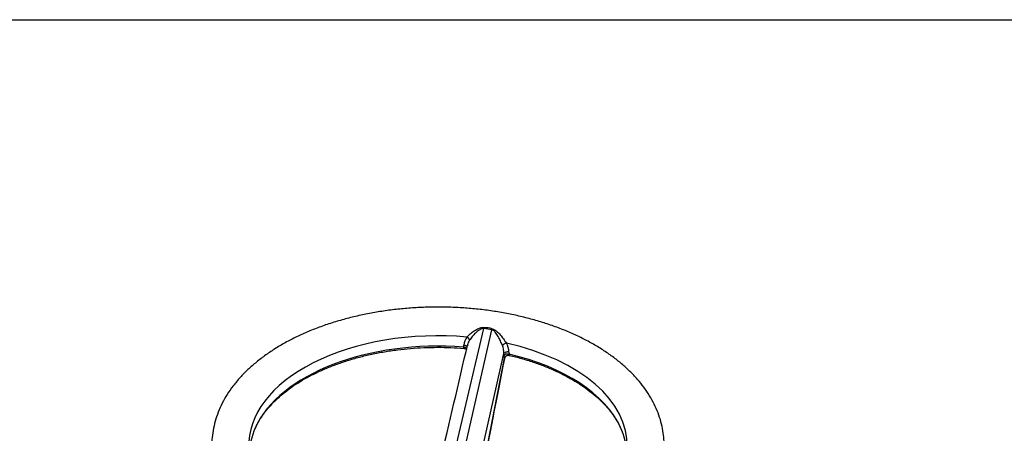
# Model space of a CAD drawing. Units: millimetres. Extents: x 0 to 594, y 0 to 420.
# Drawn here: x 339 to 405, y 382 to 410 of the extents above; entities that cross this region are included whole.
import ezdxf

# ---------------------------------------------------------------- set-up
doc = ezdxf.new("R2010")
doc.units = ezdxf.units.MM
doc.layers.add('Default', color=7, linetype='Continuous')
doc.layers.add('II1-04THW-STD', color=7, linetype='Continuous')

# ---------------------------------------------------------------- blocks, each defined once
blk = doc.blocks.new('SE9')
at = {"layer": 'II1-04THW-STD', "color": 7, "linetype": 'Continuous'}
for p, q in [((367.691, 379.892), (369.864, 389.156)), ((368.312, 379.796), (370.42, 389.07)), ((369.873, 389.223), (369.864, 389.156)), ((370.42, 389.07), (369.864, 389.156)), ((370.437, 389.136), (370.42, 389.07)), ((368.528, 387.892), (368.535, 388.031)), ((369.47, 379.706), (371.234, 387.468)), ((369.791, 379.543), (371.277, 387.143)), ((371.238, 387.327), (371.234, 387.468)), ((371.568, 387.561), (371.572, 387.421))]:
    blk.add_line(p, q, dxfattribs=at)
for centre, radius, start, end in [((369.321, 383.785), 5.467, 78.21386, 84.19819), ((369.562, 387.967), 1.029, 143.74803, 176.42911), ((-1516.715, 826.763), 1935.863, 346.660903, 346.902924), ((368.575, 387.642), 0.154, 28.1007, 67.87806), ((369.477, 387.864), 0.722, 167.22266, 169.88084), ((369.905, 387.745), 1.167, 148.35593, 166.06701), ((369.877, 387.491), 1.357, 359.04405, 22.69095), ((370.216, 387.498), 1.354, 2.69959, 29.4546), ((371.542, 387.079), 0.267, 96.16092, 175.82497), ((371.547, 387.247), 0.0992, 63.39062, 108.97955)]:
    blk.add_arc(centre, radius, start, end, dxfattribs=at)
for centre, major_axis, ratio, start_param, end_param in [((366.783, 381.3), (12.751, 0), 0.57735, 1.417293, 3.167352), ((366.783, 380.616), (12.722, 0), 0.57735, 1.433192, 2.888527), ((368.694, 388.44), (-0.204, 0.145), 0.539885, 3.590701, 4.902626), ((368.493, 387.756), (-0.25, 0.013), 0.552696, 3.54065, 4.60337), ((371.304, 388.036), (0.22, 0.118), 0.336027, 0.977514, 2.289439), ((366.783, 381.3), (-12.751, 0), 0.57735, 3.117476, 4.342293), ((371.478, 387.294), (0.25, 0.007), 0.538289, 1.170423, 2.844109), ((371.109, 387.166), (-0.172, 0.034), 0.216003, 3.141268, 3.397371), ((366.783, 380.616), (-12.722, 0), 0.57735, 3.402103, 4.326394), ((366.783, 380.616), (12.722, 0), 0.57735, 2.888527, 3.138537), ((366.783, 380.616), (-12.722, 0), 0.57735, 3.142687, 3.402103)]:
    blk.add_ellipse(centre, major_axis=major_axis, ratio=ratio, start_param=start_param, end_param=end_param, dxfattribs=at)
for points, knots in [([(382.023, 381.54), (382.011, 381.741), (381.985, 382.102), (381.867, 382.703), (381.688, 383.302), (381.444, 383.896), (381.139, 384.478), (380.773, 385.047), (380.346, 385.6), (379.859, 386.135), (379.315, 386.648), (378.716, 387.138), (378.065, 387.602), (377.365, 388.038), (376.621, 388.444), (375.835, 388.818), (375.012, 389.159), (374.156, 389.465), (373.269, 389.737), (372.356, 389.973), (371.42, 390.172), (370.466, 390.334), (369.497, 390.458), (368.517, 390.545), (367.53, 390.593), (366.54, 390.603), (365.551, 390.574), (364.567, 390.507), (363.592, 390.402), (362.63, 390.259), (361.685, 390.079), (360.76, 389.862), (359.86, 389.609), (358.987, 389.32), (358.146, 388.996), (357.34, 388.639), (356.572, 388.248), (355.847, 387.825), (355.166, 387.372), (354.535, 386.89), (353.956, 386.38), (353.432, 385.844), (352.968, 385.286), (352.566, 384.709), (352.227, 384.115), (351.955, 383.51), (351.747, 382.894), (351.612, 382.28), (351.545, 381.796), (351.543, 381.549), (351.543, 381.488)], [0, 0, 0, 0, 0.017801, 0.037783, 0.057842, 0.078049, 0.098456, 0.119089, 0.139955, 0.161035, 0.182294, 0.20369, 0.225179, 0.246722, 0.26829, 0.289855, 0.311404, 0.332932, 0.354434, 0.375911, 0.397364, 0.418796, 0.440212, 0.461615, 0.483009, 0.504399, 0.52579, 0.547185, 0.568588, 0.590004, 0.611438, 0.632895, 0.654378, 0.675891, 0.697437, 0.719018, 0.740633, 0.762278, 0.783944, 0.80561, 0.827247, 0.848818, 0.870278, 0.891577, 0.912668, 0.933517, 0.954114, 0.974473, 0.994637, 1, 1, 1, 1]), ([(368.732, 388.575), (368.766, 388.613), (368.802, 388.65), (368.878, 388.723), (368.919, 388.758), (369.003, 388.828), (369.047, 388.862), (369.138, 388.929), (369.185, 388.961), (369.28, 389.022), (369.329, 389.052), (369.43, 389.107), (369.482, 389.133), (369.589, 389.178), (369.644, 389.198), (369.729, 389.217), (369.758, 389.222), (369.816, 389.226), (369.844, 389.226), (369.873, 389.223)], [0, 0, 0, 0, 0.125, 0.125, 0.25, 0.25, 0.375, 0.375, 0.5, 0.5, 0.625, 0.625, 0.75, 0.75, 0.875, 0.875, 0.9375, 0.9375, 1, 1, 1, 1]), ([(369.864, 389.156), (369.858, 389.156), (369.851, 389.157), (369.837, 389.157), (369.83, 389.156), (369.81, 389.155), (369.797, 389.153), (369.757, 389.145), (369.73, 389.136), (369.68, 389.115), (369.655, 389.103), (369.608, 389.076), (369.584, 389.061), (369.516, 389.016), (369.473, 388.982), (369.39, 388.913), (369.349, 388.877), (369.272, 388.802), (369.234, 388.764), (369.161, 388.685), (369.126, 388.646), (369.059, 388.565), (369.027, 388.524), (368.966, 388.441), (368.938, 388.399), (368.912, 388.357)], [0, 0, 0, 0, 0.015625, 0.015625, 0.03125, 0.03125, 0.0625, 0.0625, 0.125, 0.125, 0.1875, 0.1875, 0.25, 0.25, 0.375, 0.375, 0.5, 0.5, 0.625, 0.625, 0.75, 0.75, 0.875, 0.875, 1, 1, 1, 1]), ([(371.129, 388.014), (371.109, 388.064), (371.088, 388.113), (371.043, 388.213), (371.02, 388.263), (370.973, 388.361), (370.948, 388.409), (370.898, 388.506), (370.872, 388.554), (370.818, 388.649), (370.79, 388.696), (370.732, 388.787), (370.701, 388.832), (370.652, 388.896), (370.635, 388.916), (370.599, 388.956), (370.58, 388.975), (370.54, 389.01), (370.518, 389.026), (370.483, 389.046), (370.471, 389.052), (370.446, 389.063), (370.433, 389.067), (370.42, 389.07)], [0, 0, 0, 0, 0.125, 0.125, 0.25, 0.25, 0.375, 0.375, 0.5, 0.5, 0.625, 0.625, 0.75, 0.75, 0.8125, 0.8125, 0.875, 0.875, 0.9375, 0.9375, 0.96875, 0.96875, 1, 1, 1, 1]), ([(370.437, 389.136), (370.494, 389.124), (370.546, 389.102), (370.621, 389.057), (370.645, 389.041), (370.691, 389.007), (370.713, 388.989), (370.778, 388.933), (370.82, 388.892), (370.901, 388.809), (370.94, 388.765), (371.054, 388.633), (371.127, 388.542), (371.231, 388.402), (371.265, 388.355), (371.332, 388.259), (371.364, 388.211), (371.395, 388.163)], [0, 0, 0, 0, 0.125, 0.125, 0.1875, 0.1875, 0.25, 0.25, 0.375, 0.375, 0.5, 0.5, 0.75, 0.75, 0.875, 0.875, 1, 1, 1, 1]), ([(354.465, 382.403), (354.508, 382.504), (354.613, 382.745), (354.87, 383.17), (355.214, 383.643), (355.622, 384.104), (356.083, 384.547), (356.6, 384.971), (357.167, 385.373), (357.783, 385.752), (358.444, 386.104), (359.148, 386.429), (359.89, 386.725), (360.667, 386.99), (361.476, 387.223), (362.311, 387.423), (363.17, 387.588), (364.046, 387.718), (364.937, 387.811), (365.838, 387.868), (366.738, 387.888), (367.66, 387.872), (368.215, 387.835), (368.544, 387.812)], [0, 0, 0, 0, 0.026997, 0.075965, 0.124804, 0.17354, 0.222202, 0.270818, 0.319408, 0.367987, 0.416565, 0.465146, 0.513737, 0.562338, 0.61095, 0.659573, 0.708206, 0.756847, 0.805495, 0.854147, 0.902803, 0.951459, 1, 1, 1, 1]), ([(368.544, 387.812), (368.542, 387.812), (368.539, 387.813), (368.534, 387.817), (368.531, 387.822), (368.527, 387.835), (368.526, 387.844), (368.525, 387.866), (368.526, 387.878), (368.528, 387.892)], [0.5613994, 0.5613994, 0.5613994, 0.5613994, 0.625, 0.625, 0.75, 0.75, 0.875, 0.875, 1, 1, 1, 1]), ([(368.535, 388.031), (368.57, 388.027), (368.603, 388.019), (368.662, 387.996), (368.688, 387.982), (368.727, 387.949), (368.74, 387.93), (368.747, 387.911)], [0, 0, 0, 0, 0.25, 0.25, 0.5, 0.5, 0.75, 0.75, 0.75, 0.75]), ([(368.633, 387.787), (368.638, 387.784), (368.644, 387.781), (368.673, 387.764), (368.696, 387.743), (368.713, 387.718)], [0.6682509, 0.6682509, 0.6682509, 0.6682509, 0.75, 0.75, 1, 1, 1, 1]), ([(371.568, 387.561), (371.536, 387.568), (371.501, 387.571), (371.431, 387.568), (371.397, 387.563), (371.334, 387.545), (371.306, 387.533), (371.261, 387.503), (371.244, 387.486), (371.234, 387.468)], [0, 0, 0, 0, 0.25, 0.25, 0.5, 0.5, 0.75, 0.75, 1, 1, 1, 1]), ([(371.277, 387.143), (371.271, 387.15), (371.266, 387.159), (371.257, 387.182), (371.253, 387.196), (371.247, 387.227), (371.244, 387.245), (371.24, 387.284), (371.239, 387.305), (371.238, 387.327)], [0, 0, 0, 0, 0.25, 0.25, 0.5, 0.5, 0.75, 0.75, 1, 1, 1, 1]), ([(371.277, 387.143), (371.285, 387.187), (371.306, 387.229), (371.366, 387.297), (371.406, 387.323), (371.472, 387.341), (371.495, 387.342), (371.512, 387.344), (371.513, 387.344), (371.514, 387.344)], [0, 0, 0, 0, 0.25, 0.25, 0.5, 0.5, 0.625, 0.625, 0.6349273, 0.6349273, 0.6349273, 0.6349273]), ([(371.572, 387.421), (371.573, 387.407), (371.575, 387.394), (371.579, 387.372), (371.581, 387.363), (371.585, 387.349), (371.588, 387.344), (371.591, 387.341), (371.592, 387.34), (371.593, 387.34)], [0, 0, 0, 0, 0.125, 0.125, 0.25, 0.25, 0.375, 0.375, 0.4238324, 0.4238324, 0.4238324, 0.4238324]), ([(371.593, 387.34), (371.893, 387.266), (372.402, 387.139), (373.209, 386.889), (373.97, 386.613), (374.698, 386.305), (375.385, 385.969), (376.029, 385.607), (376.626, 385.219), (377.173, 384.809), (377.667, 384.378), (378.106, 383.929), (378.491, 383.463), (378.808, 382.988), (379.009, 382.639), (379.077, 382.47), (379.083, 382.456)], [0, 0, 0, 0, 0.075418, 0.152013, 0.228587, 0.305139, 0.381669, 0.458177, 0.534669, 0.611153, 0.687638, 0.764144, 0.8407, 0.917343, 0.99412, 1, 1, 1, 1])]:
    blk.add_open_spline(points, degree=3, knots=knots, dxfattribs=at)
for points in [[(368.544, 387.811), (368.549, 387.814), (368.579, 387.805), (368.633, 387.785)], [(369.797, 379.54), (370.111, 381.149), (370.606, 383.68), (371.28, 387.133)]]:
    blk.add_open_spline(points, degree=3, dxfattribs=at)

msp = doc.modelspace()

# ---------------------------------------------------------------- linework, layer by layer
at = {"layer": 'Default', "color": 7, "linetype": 'Continuous'}
msp.add_line((14, 410), (587, 410), dxfattribs=at)

# ---------------------------------------------------------------- block references
at = {"layer": 'Default'}
msp.add_blockref('SE9', (0, 0), dxfattribs=at)

doc.saveas('drawing.dxf')
